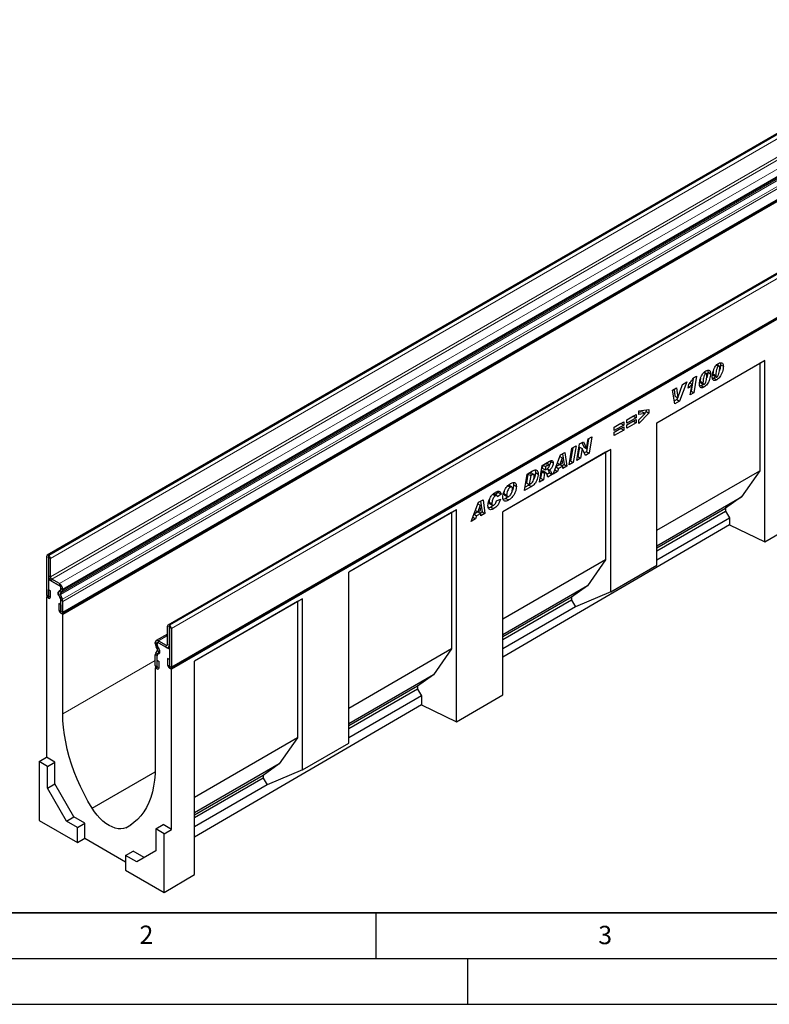
# Model space of a CAD drawing. Units: millimetres. Extents: x 0 to 1506, y 0 to 1228.
# Drawn here: x 76 to 158, y 0 to 107 of the extents above; entities that cross this region are included whole.
import ezdxf

# ---------------------------------------------------------------- set-up
doc = ezdxf.new("R2010")
doc.units = ezdxf.units.MM
doc.layers.add('LINIEN-DICK', color=7, linetype='Continuous', lineweight=35)
for name, color, linetype in [('LINIEN-DÜNN', 7, 'Continuous'), ('SLD-0', 179, 'Continuous'), ('VORLAGE_TEXT', 7, 'Continuous')]:
    doc.layers.add(name, color=color, linetype=linetype)
doc.styles.add('SLDTEXTSTYLE0', font='TXT', dxfattribs={"width": 0.605})
doc.styles.add('SLDTEXTSTYLE2', font='TXT', dxfattribs={"width": 0.75})
doc.dimstyles.new('SLDDIMSTYLE3', dxfattribs={"dimtxt": 3.5, "dimasz": 3.302, "dimexe": 0, "dimexo": 0.0625, "dimgap": 0.875, "dimtad": 1, "dimdec": 0, "dimlfac": 2, "dimrnd": 1e-09, "dimzin": 12, "dimdsep": 46, "dimtxsty": 'SLDTEXTSTYLE2', "dimsah": 1, "dimcen": 0.09, "dimadec": 0, "dimazin": 3, "dimtfac": 1, "dimtdec": 0, "dimtmove": 0, "dimatfit": 0, "dimfxl": 0, "dimfrac": 2, "dimtolj": 1, "dimtzin": 12, "dimarcsym": 0})

# ---------------------------------------------------------------- blocks, each defined once
blk = doc.blocks.new('_D_4')
at = {"layer": 'SLD-0'}
for p, q in [((57.17, 122.11), (57.17, 128.46)), ((111.92, 122.11), (56.17, 122.11)), ((57.17, 122.11), (57.17, 112.13)), ((100.76, 112.13), (56.17, 112.13)), ((57.17, 112.13), (57.17, 105.78))]:
    blk.add_line(p, q, dxfattribs=at)
for points in [[(57.17, 122.11), (57.68, 125.41), (56.66, 125.41)], [(57.17, 112.13), (56.66, 108.83), (57.68, 108.83)]]:
    blk.add_solid(points, dxfattribs=at)
at = {"layer": 'SLD-0', "insert": (52.66, 114.54), "char_height": 3.5, "attachment_point": 1, "rotation": 90, "style": 'SLDTEXTSTYLE2'}
blk.add_mtext('20', dxfattribs=at)

msp = doc.modelspace()

# ---------------------------------------------------------------- linework, layer by layer
at = {"color": 7, "linetype": 'Continuous', "lineweight": 25}
for p, q in [((180.1045, 107.3406), (79.0893, 49.0258)), ((80.735, 42.6757), (181.7503, 100.9906)), ((181.8108, 100.8858), (80.7955, 42.5709)), ((193.3099, 99.7199), (92.2946, 41.405)), ((92.6041, 36.6901), (193.6194, 95.0049)), ((192.6699, 94.3255), (92.6648, 36.5938)), ((145.6968, 63.4886), (157.4823, 70.2922)), ((145.6968, 63.4885), (156.933, 69.975)), ((157.4823, 70.2922), (156.933, 69.975)), ((156.933, 69.975), (156.933, 58.2331)), ((157.4823, 50.4737), (157.4823, 70.2922)), ((150.8171, 68.9766), (151.0264, 68.8558)), ((151.1187, 68.8691), (150.8553, 69.0211)), ((151.2537, 69.0138), (151.5567, 68.8389)), ((151.8267, 68.8356), (151.8267, 68.8286)), ((151.8267, 68.8286), (152.1298, 68.6537)), ((152.2167, 69.7845), (152.4259, 69.6637)), ((152.5182, 69.677), (152.2548, 69.8291)), ((152.6532, 69.8217), (152.9562, 69.6468)), ((148.9597, 67.9385), (148.1654, 65.8468)), ((148.4833, 67.6635), (148.9597, 67.9385)), ((149.3036, 67.8335), (149.5333, 67.7009)), ((149.6659, 68.3326), (149.4243, 66.9235)), ((149.7018, 68.3881), (150.0421, 68.5845)), ((150.0421, 68.5845), (149.7273, 66.7485)), ((150.4272, 68.0277), (150.4272, 68.0207)), ((150.4272, 68.0207), (150.7302, 67.8458)), ((150.4782, 67.848), (150.7812, 67.673)), ((150.7302, 67.8527), (150.7302, 67.8458)), ((151.9283, 68.3478), (151.7864, 68.2887)), ((151.8777, 68.6559), (152.1807, 68.481)), ((151.9283, 68.3478), (152.2313, 68.1728)), ((152.1298, 68.6607), (152.1298, 68.6537)), ((147.4169, 67.0478), (147.8529, 67.2995)), ((147.6655, 65.5582), (147.4169, 67.0478)), ((147.5861, 67.1455), (147.6703, 66.3828)), ((147.8529, 67.2995), (147.9734, 66.2079)), ((147.9771, 66.21), (148.4833, 67.6635)), ((148.4865, 67.6653), (148.4562, 67.5855)), ((149.1103, 67.2619), (149.1815, 67.6847)), ((149.3307, 66.5196), (149.5333, 67.7009)), ((149.7273, 66.7485), (149.3307, 66.5196)), ((149.4243, 66.9235), (149.3973, 66.9079)), ((149.4243, 66.9235), (149.7273, 66.7485)), ((150.5288, 67.5399), (150.3869, 67.4808)), ((150.5288, 67.5399), (150.8318, 67.3649)), ((147.8623, 66.0218), (147.6122, 65.8774)), ((148.1654, 65.8468), (147.6655, 65.5582)), ((147.6703, 66.3828), (147.9734, 66.2079)), ((147.9403, 66.227), (147.8623, 66.0218)), ((147.8623, 66.0218), (148.1654, 65.8468)), ((147.9734, 66.2079), (147.9771, 66.21)), ((143.729, 64.7916), (144.8309, 64.9184)), ((143.729, 64.3982), (143.729, 64.7916)), ((144.096, 64.664), (143.729, 64.6143)), ((144.8309, 64.5482), (143.729, 63.413)), ((144.096, 64.664), (144.399, 64.4891)), ((144.5279, 64.7232), (144.336, 64.5255)), ((144.5279, 64.8835), (144.5279, 64.7232)), ((144.5279, 64.7232), (144.8309, 64.5482)), ((144.8309, 64.9184), (144.8309, 64.5482)), ((141.0218, 62.9954), (142.0686, 63.5998)), ((141.7656, 63.4248), (141.7656, 63.4142)), ((142.0686, 63.5998), (142.0686, 63.2392)), ((142.4029, 63.7927), (143.4498, 64.3971)), ((143.1467, 64.2115), (142.4029, 63.7821)), ((143.4498, 64.0366), (142.4029, 63.4322)), ((142.4029, 63.2413), (143.4498, 63.8457)), ((142.4029, 63.4322), (142.4029, 63.7927)), ((143.1467, 63.6601), (142.4029, 63.2307)), ((143.4498, 63.4851), (142.4029, 62.8808)), ((143.1467, 64.2222), (143.1467, 64.2115)), ((143.1467, 64.2115), (143.4498, 64.0366)), ((143.1467, 63.6707), (143.1467, 63.6601)), ((143.1467, 63.6601), (143.4498, 63.4851)), ((143.4498, 64.3971), (143.4498, 64.0366)), ((143.4498, 63.8457), (143.4498, 63.4851)), ((144.399, 64.4891), (143.729, 64.3982)), ((143.729, 63.8123), (144.399, 64.4891)), ((143.729, 63.413), (143.729, 63.8123)), ((145.6968, 47.9556), (145.6968, 63.4886)), ((141.7656, 63.4142), (141.0218, 62.9848)), ((142.0686, 63.2392), (141.0218, 62.6349)), ((141.0218, 62.444), (142.0686, 63.0483)), ((141.0218, 62.6349), (141.0218, 62.9954)), ((141.7656, 62.8627), (141.0218, 62.4333)), ((142.0686, 62.6878), (141.0218, 62.0834)), ((141.0218, 62.0834), (141.0218, 62.444)), ((141.7656, 63.4142), (142.0686, 63.2392)), ((141.7656, 62.8734), (141.7656, 62.8627)), ((141.7656, 62.8627), (142.0686, 62.6878)), ((142.0686, 63.0483), (142.0686, 62.6878)), ((142.4029, 62.8808), (142.4029, 63.2413)), ((137.2531, 61.1804), (137.6658, 61.4186)), ((137.4892, 61.3167), (137.7066, 60.8406)), ((137.6658, 61.4186), (138.0096, 60.6657)), ((138.2359, 61.7477), (137.9955, 60.3258)), ((138.0133, 60.6678), (138.1915, 61.7221)), ((138.1915, 61.7221), (138.6045, 61.9605)), ((138.6045, 61.9605), (138.2986, 60.1508)), ((140.6481, 60.574), (128.8626, 53.7704)), ((140.0988, 60.2568), (128.8626, 53.7703)), ((135.1675, 59.9764), (135.6499, 60.2549)), ((135.6499, 60.2549), (135.8571, 58.7414)), ((136.1179, 58.892), (136.4221, 60.7007)), ((136.4987, 60.7449), (136.2597, 59.3237)), ((136.4221, 60.7007), (136.8669, 60.9574)), ((136.8669, 60.9574), (136.5627, 59.1488)), ((136.9481, 59.3712), (137.2531, 61.1804)), ((137.2348, 60.833), (137.058, 59.7846)), ((137.2385, 60.8352), (137.2348, 60.833)), ((137.2348, 60.833), (137.5378, 60.6581)), ((137.2385, 60.8352), (137.5415, 60.6603)), ((137.5378, 60.6581), (137.361, 59.6096)), ((137.5415, 60.6603), (137.5378, 60.6581)), ((137.8836, 59.9113), (137.5415, 60.6603)), ((137.7066, 60.8406), (138.0096, 60.6657)), ((137.9955, 60.3258), (137.7572, 60.1882)), ((137.9955, 60.3258), (138.2986, 60.1508)), ((138.0096, 60.6657), (138.0133, 60.6678)), ((140.6481, 60.574), (140.0988, 60.2568)), ((140.0988, 60.2568), (140.0988, 48.515)), ((140.6481, 45.0411), (140.6481, 60.574)), ((133.1608, 58.8179), (133.9769, 59.2891)), ((134.0719, 59.3287), (134.0811, 59.2676)), ((134.0811, 59.2676), (134.3841, 59.0927)), ((134.3694, 57.8826), (135.1675, 59.9764)), ((135.3391, 59.6516), (135.0969, 58.9176)), ((135.097, 59.7914), (135.3391, 59.6516)), ((135.0983, 59.7949), (135.3429, 59.6538)), ((135.3429, 59.6538), (135.3391, 59.6516)), ((135.3848, 59.0838), (135.3429, 59.6538)), ((135.3913, 60.1056), (135.5541, 58.9164)), ((136.5627, 59.1488), (136.1179, 58.892)), ((136.2597, 59.3237), (136.1831, 59.2795)), ((136.2597, 59.3237), (136.5627, 59.1488)), ((137.361, 59.6096), (136.9481, 59.3712)), ((137.058, 59.7846), (137.0134, 59.7588)), ((137.058, 59.7846), (137.361, 59.6096)), ((138.2986, 60.1508), (137.8836, 59.9113)), ((131.5371, 57.8806), (132.126, 58.2206)), ((132.4244, 58.0588), (132.7275, 57.8838)), ((132.8597, 57.0111), (133.1608, 58.8179)), ((133.1186, 58.1678), (132.9975, 57.4405)), ((133.145, 58.1831), (133.1186, 58.1678)), ((133.1186, 58.1678), (133.4216, 57.9929)), ((133.145, 58.1831), (133.448, 58.0081)), ((133.234, 58.8602), (133.1774, 58.5199)), ((133.1774, 58.5199), (133.4804, 58.345)), ((133.2451, 58.8666), (133.539, 58.6969)), ((133.5693, 58.0329), (133.2662, 58.2079)), ((133.539, 58.6969), (133.4804, 58.345)), ((133.4804, 58.345), (133.5648, 58.3937)), ((133.7663, 58.8281), (133.539, 58.6969)), ((133.9334, 58.8819), (133.6304, 59.0568)), ((133.6999, 58.479), (133.9617, 58.3279)), ((134.8424, 58.1556), (134.3694, 57.8826)), ((134.54, 58.3302), (134.8424, 58.1556)), ((134.6674, 58.6642), (134.9566, 58.4973)), ((135.0878, 58.9229), (134.6752, 58.6847)), ((134.824, 59.0752), (135.0969, 58.9176)), ((134.9566, 58.4973), (134.8424, 58.1556)), ((135.4086, 58.7582), (134.9566, 58.4973)), ((135.0969, 58.9176), (135.3848, 59.0838)), ((135.1147, 58.9279), (135.4086, 58.7582)), ((135.5541, 58.9164), (135.3443, 58.7953)), ((135.4278, 58.4936), (135.4086, 58.7582)), ((135.8571, 58.7414), (135.4278, 58.4936)), ((135.5541, 58.9164), (135.8571, 58.7414)), ((145.6968, 51.7466), (156.933, 58.2331)), ((156.933, 58.2331), (154.9557, 55.3999)), ((131.2398, 56.0759), (131.5371, 57.8806)), ((131.6071, 57.8892), (131.4487, 56.9281)), ((131.7549, 57.9745), (131.6071, 57.8892)), ((131.6071, 57.8892), (131.9102, 57.7142)), ((131.9102, 57.7142), (131.7518, 56.7532)), ((132.058, 57.7995), (131.9102, 57.7142)), ((132.246, 57.8447), (131.9429, 58.0196)), ((133.3005, 57.2655), (132.8597, 57.0111)), ((132.9975, 57.4405), (132.9242, 57.3982)), ((132.9975, 57.4405), (133.3005, 57.2655)), ((133.4216, 57.9929), (133.3005, 57.2655)), ((133.448, 58.0081), (133.4216, 57.9929)), ((133.9709, 58.0024), (133.6821, 57.8357)), ((134.2739, 57.8275), (133.793, 57.5498)), ((133.9709, 58.0024), (134.2739, 57.8275)), ((128.336, 55.9973), (128.3728, 55.8623)), ((129.4007, 56.6048), (129.6762, 56.4458)), ((129.8607, 56.4709), (129.5576, 56.6458)), ((130.0478, 56.7057), (130.3509, 56.5307)), ((131.9934, 56.5109), (131.2398, 56.0759)), ((131.6904, 56.6859), (131.3035, 56.4626)), ((131.4487, 56.9281), (131.7518, 56.7532)), ((131.6904, 56.6859), (131.9934, 56.5109)), ((131.7518, 56.7532), (131.9383, 56.8609)), ((126.2194, 54.8108), (126.7018, 55.0892)), ((126.4432, 54.9399), (126.606, 53.7507)), ((126.7018, 55.0892), (126.909, 53.5758)), ((127.3627, 54.8235), (127.6657, 54.6485)), ((127.765, 55.6923), (128.068, 55.5174)), ((128.2243, 55.5359), (127.9213, 55.7108)), ((128.3728, 55.8623), (128.0519, 55.6354)), ((128.18, 54.967), (128.6024, 55.1366)), ((128.6759, 55.6873), (128.2718, 55.4017)), ((128.2718, 55.4017), (128.2718, 55.4103)), ((128.3728, 55.8623), (128.6759, 55.6873)), ((128.9826, 55.763), (129.2856, 55.588)), ((129.0513, 55.5985), (129.3544, 55.4236)), ((129.457, 55.4187), (129.2053, 55.2301)), ((129.2053, 55.2301), (129.5083, 55.0551)), ((145.6968, 50.0549), (154.9557, 55.3999)), ((154.9557, 55.3999), (153.198, 54.1516)), ((123.8119, 53.9913), (112.0264, 47.1877)), ((123.8119, 53.9913), (123.2626, 53.6742)), ((123.8119, 30.8421), (123.8119, 53.9913)), ((125.4213, 52.717), (126.2194, 54.8108)), ((126.1397, 53.7573), (125.7271, 53.5191)), ((125.8759, 53.9095), (126.1488, 53.752)), ((126.391, 54.486), (126.1488, 53.752)), ((126.1488, 53.752), (126.4366, 53.9181)), ((126.1489, 54.6258), (126.391, 54.486)), ((126.1502, 54.6293), (126.3947, 54.4881)), ((126.1666, 53.7622), (126.4605, 53.5926)), ((126.3947, 54.4881), (126.391, 54.486)), ((126.4366, 53.9181), (126.3947, 54.4881)), ((126.606, 53.7507), (126.3962, 53.6296)), ((126.606, 53.7507), (126.909, 53.5758)), ((127.4306, 54.6522), (127.7336, 54.4773)), ((127.5727, 54.2876), (127.8758, 54.1127)), ((128.8626, 33.787), (128.8626, 53.7704)), ((145.6968, 49.8213), (153.198, 54.1516)), ((145.6968, 49.5098), (153.198, 53.8402)), ((153.198, 54.1516), (153.198, 53.8402)), ((153.198, 53.8402), (153.6374, 53.1222)), ((123.2626, 53.6742), (112.0264, 47.1876)), ((123.2626, 53.6742), (123.2626, 38.7956)), ((125.8943, 52.99), (125.4213, 52.717)), ((125.5919, 53.1645), (125.8943, 52.99)), ((125.7193, 53.4986), (126.0085, 53.3316)), ((126.0085, 53.3316), (125.8943, 52.99)), ((126.4605, 53.5926), (126.0085, 53.3316)), ((126.4797, 53.3279), (126.4605, 53.5926)), ((126.909, 53.5758), (126.4797, 53.3279)), ((145.6968, 48.5382), (153.6374, 53.1222)), ((153.6374, 53.1222), (153.6374, 52.3344)), ((157.4823, 50.4737), (162.533, 53.4185)), ((153.6374, 52.3344), (128.8626, 37.8894)), ((153.6374, 52.3344), (157.4823, 50.4737)), ((79.0279, 48.8901), (79.0279, 44.6965)), ((79.2298, 48.7735), (79.2298, 44.5799)), ((79.2552, 49.0008), (79.2374, 49.0111)), ((79.2552, 48.7677), (79.2374, 48.7779)), ((79.2553, 46.7845), (79.2553, 48.7675)), ((79.4572, 46.6679), (79.4572, 48.6509)), ((140.0988, 48.515), (128.8626, 42.0284)), ((140.0988, 48.515), (138.1215, 45.6817)), ((140.6481, 45.0411), (145.6968, 47.9556)), ((79.3464, 46.4583), (79.2298, 46.391)), ((79.2298, 46.391), (79.2298, 44.3497)), ((80.5935, 45.6038), (79.2298, 46.391)), ((80.4421, 45.9243), (79.6087, 46.4054)), ((112.0264, 28.5181), (112.0264, 47.1877)), ((79.2399, 45.2682), (79.4418, 45.1517)), ((79.2399, 44.5741), (79.2399, 45.2682)), ((79.4418, 44.4575), (79.4418, 45.1517)), ((80.4421, 45.6912), (79.6087, 46.1723)), ((80.432, 45.1689), (80.5493, 45.2367)), ((80.5935, 45.1807), (80.5935, 45.6038)), ((80.5937, 45.3348), (80.5937, 45.4285)), ((80.7956, 45.2183), (80.7956, 45.312)), ((138.1215, 45.6817), (128.8626, 40.3367)), ((138.1215, 45.6817), (136.3638, 44.4334)), ((79.0847, 44.4991), (79.0278, 44.4663)), ((79.0278, 44.4663), (79.0278, 26.9631)), ((79.2298, 44.3497), (79.0278, 44.4663)), ((80.5734, 44.1995), (80.3759, 44.7087)), ((80.7483, 44.2152), (80.5507, 44.7243)), ((80.5748, 44.9216), (80.6921, 44.9893)), ((80.5935, 42.6875), (80.5935, 44.2771)), ((80.5937, 42.9263), (80.5937, 44.1002)), ((106.9757, 44.272), (95.1902, 37.4684)), ((106.9757, 44.272), (106.4264, 43.9548)), ((106.9757, 25.6024), (106.9757, 44.272)), ((136.3638, 44.4334), (128.8626, 40.1031)), ((136.3638, 44.122), (128.8626, 39.7916)), ((136.3638, 44.4334), (136.3638, 44.122)), ((136.3638, 44.122), (136.8032, 43.404)), ((140.6481, 45.0411), (136.8032, 43.404)), ((80.3817, 43.7429), (80.3817, 43.0487)), ((80.5836, 43.6263), (80.3817, 43.7429)), ((80.5836, 43.6263), (80.5836, 42.9321)), ((80.7956, 42.8097), (80.7956, 43.9837)), ((106.4264, 43.9548), (95.1902, 37.4683)), ((106.4264, 43.9548), (106.4264, 29.0763)), ((136.8032, 43.404), (128.8626, 38.82)), ((80.7955, 42.5709), (80.5935, 42.6875)), ((80.7955, 31.7167), (80.7955, 42.5709)), ((92.2354, 39.2912), (92.2354, 41.2742)), ((92.4373, 39.1746), (92.4373, 41.1576)), ((92.4374, 41.3909), (92.4552, 41.3806)), ((92.4374, 41.1577), (92.4552, 41.1474)), ((92.4628, 41.1343), (92.4628, 36.9406)), ((92.6647, 41.0177), (92.6647, 36.8241)), ((92.2354, 40.4224), (91.0005, 39.7095)), ((90.897, 39.3869), (90.897, 39.4806)), ((91.1178, 38.8353), (91.0005, 39.0384)), ((91.0989, 39.2703), (91.0989, 39.364)), ((91.0991, 39.1159), (91.0991, 39.539)), ((92.4628, 38.7518), (91.0991, 39.539)), ((91.2606, 38.9177), (91.1433, 39.1209)), ((91.2505, 39.6848), (92.0839, 39.2037)), ((91.2505, 39.4516), (92.0839, 38.9705)), ((92.3338, 38.9457), (92.4628, 39.0202)), ((92.4628, 38.7518), (92.4628, 36.7104)), ((123.2626, 38.7956), (112.0264, 32.3091)), ((123.2626, 38.7956), (121.2853, 35.9624)), ((90.897, 36.9784), (90.897, 38.1523)), ((90.9443, 38.3291), (91.1419, 38.6102)), ((91.0989, 36.8618), (91.0989, 38.0357)), ((91.0991, 36.6228), (91.0991, 38.2124)), ((91.1192, 38.1116), (91.3168, 38.3926)), ((92.4527, 37.6407), (92.2508, 37.7572)), ((92.2508, 37.7572), (92.2508, 37.0631)), ((92.4527, 37.6407), (92.4527, 36.9465)), ((90.9576, 36.7744), (90.8971, 36.7394)), ((90.8971, 36.7394), (90.8971, 25.8853)), ((90.8971, 36.7394), (91.0991, 36.6228)), ((91.109, 37.5501), (91.3109, 37.4336)), ((91.109, 36.856), (91.109, 37.5501)), ((91.3109, 36.7394), (91.3109, 37.4336)), ((92.4628, 36.7104), (92.6648, 36.5938)), ((92.6648, 19.0906), (92.6648, 36.5938)), ((95.1902, 14.1542), (95.1902, 37.4684)), ((121.2853, 35.9624), (112.0264, 30.6174)), ((121.2853, 35.9624), (119.5276, 34.7141)), ((119.5276, 34.7141), (112.0264, 30.3838)), ((119.5276, 34.4026), (112.0264, 30.0723)), ((119.5276, 34.7141), (119.5276, 34.4026)), ((119.5276, 34.4026), (119.967, 33.6847)), ((119.967, 33.6847), (112.0264, 29.1007)), ((119.967, 33.6847), (119.967, 32.7028)), ((123.8119, 30.8421), (128.8626, 33.787)), ((119.967, 32.7028), (95.1902, 18.2566)), ((119.967, 32.7028), (123.8119, 30.8421)), ((106.4264, 29.0763), (95.1902, 22.5898)), ((106.4264, 29.0763), (104.449, 26.243)), ((106.9757, 25.6024), (112.0264, 28.5181)), ((78.2197, 26.4966), (79.0278, 26.9631)), ((79.9369, 26.4383), (79.0278, 26.9631)), ((79.1288, 25.9718), (78.2197, 26.4966)), ((78.2197, 26.4966), (78.2197, 20.0831)), ((79.1288, 25.9718), (79.9369, 26.4383)), ((79.1288, 23.5905), (79.1288, 25.9718)), ((79.9369, 24.057), (79.9369, 26.4383)), ((104.449, 26.243), (95.1902, 20.898)), ((104.449, 26.243), (102.6914, 24.9948)), ((83.9947, 21.4129), (90.8877, 25.3922)), ((102.6914, 24.9948), (95.1902, 20.6644)), ((102.6914, 24.9948), (102.6914, 24.6833)), ((106.9757, 25.6024), (103.1308, 23.9654)), ((79.1288, 23.5905), (79.9369, 24.057)), ((82.0164, 20.4553), (79.9369, 24.057)), ((102.6914, 24.6833), (95.1902, 20.353)), ((103.1308, 23.9654), (95.1902, 19.3814)), ((102.6914, 24.6833), (103.1308, 23.9654)), ((81.2083, 19.9887), (79.1288, 23.5905)), ((81.2083, 19.9887), (82.0164, 20.4553)), ((83.2199, 19.7605), (82.0164, 20.4553)), ((78.2197, 20.0831), (82.4118, 17.663)), ((82.4118, 19.294), (81.2083, 19.9887)), ((82.4118, 19.294), (83.2199, 19.7605)), ((83.2199, 18.1342), (83.2199, 19.7605)), ((87.6979, 19.275), (88.2372, 19.5864)), ((90.9476, 19.149), (91.7557, 19.6155)), ((92.6648, 19.0906), (91.7557, 19.6155)), ((82.4118, 17.663), (82.4118, 19.294)), ((90.9476, 19.149), (90.9476, 16.7677)), ((91.8567, 18.6241), (90.9476, 19.149)), ((91.8567, 18.6241), (92.6648, 19.0906)), ((91.8567, 12.2106), (91.8567, 18.6241)), ((82.4118, 17.663), (83.2199, 18.1342)), ((83.2199, 18.1342), (87.6646, 15.5683)), ((87.6646, 16.2616), (88.4727, 16.7281)), ((87.6646, 16.2616), (87.6646, 14.6306)), ((88.8681, 15.5668), (87.6646, 16.2616)), ((89.6761, 16.0334), (88.4727, 16.7281)), ((90.9476, 16.7677), (88.8681, 15.5668)), ((87.6646, 14.6306), (91.8567, 12.2106)), ((91.8567, 12.2106), (95.1902, 14.1542))]:
    msp.add_line(p, q, dxfattribs=at)
at = {"color": 8, "linetype": 'Continuous', "lineweight": 18}
for p, q in [((79.2374, 49.0111), (180.2527, 107.326)), ((79.2552, 49.0008), (180.2704, 107.3157)), ((79.4572, 48.6509), (180.4724, 106.9658)), ((79.4572, 46.6679), (180.4724, 104.9828)), ((79.6087, 46.4054), (180.624, 104.7203)), ((80.4421, 45.9243), (181.4573, 104.2392)), ((80.5748, 44.9216), (181.5901, 103.2365)), ((80.6921, 44.9893), (181.7073, 103.3042)), ((80.7956, 45.312), (181.8109, 103.6268)), ((80.7956, 45.2183), (181.8109, 103.5331)), ((80.5507, 44.7243), (181.566, 103.0392)), ((80.7483, 44.2152), (181.7635, 102.53)), ((80.7956, 43.9837), (181.8109, 102.2985)), ((80.7956, 42.8097), (181.8109, 101.1246)), ((193.4527, 99.7057), (92.4374, 41.3909)), ((193.4705, 99.6955), (92.4552, 41.3806)), ((193.68, 99.3326), (92.6647, 41.0177)), ((92.6647, 36.8241), (193.68, 95.1389)), ((151.8267, 68.8356), (152.1298, 68.6607)), ((150.4272, 68.0277), (150.7302, 67.8527)), ((133.4724, 58.9978), (133.7663, 58.8281)), ((131.7549, 57.9745), (132.058, 57.7995)), ((79.2298, 48.7735), (79.0279, 48.8901)), ((79.2298, 48.7735), (79.2374, 48.7779)), ((79.2374, 49.0111), (79.2374, 48.7779)), ((79.2552, 48.7677), (79.2552, 49.0008)), ((79.4572, 48.6509), (79.2553, 48.7675)), ((79.2553, 46.7845), (79.4572, 46.6679)), ((79.6087, 46.4054), (79.6087, 46.1723)), ((80.432, 45.1689), (80.5748, 44.9216)), ((80.4421, 45.6912), (80.4421, 45.9243)), ((80.6921, 44.9893), (80.5493, 45.2367)), ((80.7956, 45.312), (80.5937, 45.4285)), ((80.5937, 45.3348), (80.7956, 45.2183)), ((79.2298, 44.5799), (79.0279, 44.6965)), ((79.2399, 44.5741), (79.4418, 44.4575)), ((80.5507, 44.7243), (80.3759, 44.7087)), ((80.5734, 44.1995), (80.7483, 44.2152)), ((80.7956, 43.9837), (80.5937, 44.1002)), ((80.5836, 42.9321), (80.3817, 43.0487)), ((80.5937, 42.9263), (80.7956, 42.8097)), ((92.4373, 41.1576), (92.2354, 41.2742)), ((92.4374, 41.1577), (92.4373, 41.1576)), ((92.4374, 41.3909), (92.4374, 41.1577)), ((92.4552, 41.1474), (92.4552, 41.3806)), ((92.6647, 41.0177), (92.4628, 41.1343)), ((92.2354, 40.2533), (91.2505, 39.6848)), ((91.0989, 39.364), (90.897, 39.4806)), ((90.897, 39.3869), (91.0989, 39.2703)), ((91.1433, 39.1209), (91.0005, 39.0384)), ((91.0991, 39.3641), (91.0989, 39.364)), ((91.0991, 39.2704), (91.0989, 39.2703)), ((91.1178, 38.8353), (91.2606, 38.9177)), ((91.2505, 39.6848), (91.2505, 39.4516)), ((92.2354, 39.2911), (92.0839, 39.2037)), ((92.0839, 38.9705), (92.0839, 39.2037)), ((92.2354, 39.2912), (92.4373, 39.1746)), ((92.4628, 39.1893), (92.4373, 39.1746)), ((91.0989, 38.0357), (90.897, 38.1523)), ((90.9443, 38.3291), (91.1192, 38.1116)), ((91.0991, 38.0358), (91.0989, 38.0357)), ((91.3168, 38.3926), (91.1419, 38.6102)), ((91.3989, 38.44), (91.3168, 38.3926)), ((80.7955, 31.7167), (90.897, 37.5482)), ((91.0989, 36.8618), (90.897, 36.9784)), ((91.0991, 36.8619), (91.0989, 36.8618)), ((91.109, 36.856), (91.3109, 36.7394)), ((92.4527, 36.9465), (92.2508, 37.0631)), ((92.4628, 36.9406), (92.6647, 36.8241))]:
    msp.add_line(p, q, dxfattribs=at)
at = {"color": 7, "linetype": 'Continuous', "lineweight": 25, "flags": 128}
for points in [[(80.5177, 45.1115), (80.5334, 45.1087), (80.548, 45.1095), (80.5611, 45.1138), (80.5724, 45.1214), (80.5814, 45.1323), (80.5881, 45.1461), (80.5921, 45.1623), (80.5935, 45.1807)], [(79.0279, 44.6965), (79.0436, 44.5959), (79.0885, 44.4925), (79.1556, 44.4019), (79.2349, 44.338), (79.3141, 44.3104), (79.3812, 44.3235), (79.4261, 44.3751), (79.4418, 44.4575)], [(79.2298, 44.5799), (79.2302, 44.5774), (79.2313, 44.5749), (79.2329, 44.5727), (79.2349, 44.5711), (79.2368, 44.5705), (79.2384, 44.5708), (79.2395, 44.5721), (79.2399, 44.5741)], [(80.5177, 44.4338), (80.4269, 44.5328), (80.3539, 44.6529), (80.3068, 44.7812), (80.2905, 44.9038), (80.3068, 45.0077), (80.3539, 45.0815), (80.4269, 45.1174), (80.5177, 45.1115)], [(80.3817, 43.0487), (80.3974, 42.9482), (80.4423, 42.8447), (80.5095, 42.7541), (80.5887, 42.6902), (80.6679, 42.6627), (80.735, 42.6757), (80.7799, 42.7274), (80.7956, 42.8097)], [(80.5836, 42.9321), (80.584, 42.9297), (80.5851, 42.9272), (80.5867, 42.925), (80.5887, 42.9234), (80.5906, 42.9227), (80.5922, 42.923), (80.5933, 42.9243), (80.5937, 42.9263)], [(91.1749, 38.2816), (91.2657, 38.2757), (91.3387, 38.3115), (91.3858, 38.3854), (91.4021, 38.4892), (91.3858, 38.6119), (91.3387, 38.7401), (91.2657, 38.8602), (91.1749, 38.9592)], [(91.1749, 38.2816), (91.1592, 38.2843), (91.1446, 38.2835), (91.1315, 38.2793), (91.1203, 38.2716), (91.1112, 38.2607), (91.1045, 38.247), (91.1005, 38.2307), (91.0991, 38.2124)], [(90.897, 36.9784), (90.9127, 36.8778), (90.9576, 36.7744), (91.0247, 36.6838), (91.1039, 36.6199), (91.1832, 36.5923), (91.2503, 36.6054), (91.2952, 36.657), (91.3109, 36.7394)], [(91.0989, 36.8618), (91.0993, 36.8593), (91.1004, 36.8568), (91.102, 36.8546), (91.1039, 36.8531), (91.1059, 36.8524), (91.1075, 36.8527), (91.1086, 36.854), (91.109, 36.856)], [(92.2508, 37.0631), (92.2665, 36.9625), (92.3114, 36.859), (92.3785, 36.7685), (92.4578, 36.7046), (92.537, 36.677), (92.6041, 36.6901), (92.649, 36.7417), (92.6647, 36.8241)], [(92.4527, 36.9465), (92.4531, 36.944), (92.4542, 36.9415), (92.4558, 36.9393), (92.4578, 36.9377), (92.4597, 36.9371), (92.4613, 36.9374), (92.4624, 36.9386), (92.4628, 36.9406)], [(83.9947, 21.4129), (83.5446, 22.1857), (83.1235, 22.9736), (82.7331, 23.7735), (82.3751, 24.5821), (82.0507, 25.3962), (81.7614, 26.2126), (81.5082, 27.0279), (81.2923, 27.8389), (81.1144, 28.6423), (80.9753, 29.435), (80.8756, 30.2137), (80.8156, 30.9753), (80.7955, 31.7167)], [(90.8971, 25.8853), (90.877, 25.1669), (90.817, 24.4746), (90.7173, 23.8111), (90.5782, 23.179), (90.4003, 22.581), (90.1844, 22.0193), (89.9312, 21.4962), (89.6419, 21.0139), (89.3176, 20.5743), (88.9595, 20.1791), (88.5691, 19.8299), (88.148, 19.5281), (87.6979, 19.275)], [(87.6979, 19.275), (87.4331, 19.1862), (87.1448, 19.1498), (86.8373, 19.1664), (86.5152, 19.2357), (86.1833, 19.3566), (85.8463, 19.5274), (85.5093, 19.7456), (85.1774, 20.008), (84.8553, 20.3106), (84.5478, 20.6491), (84.2595, 21.0183), (83.9947, 21.4129)]]:
    msp.add_lwpolyline(points, dxfattribs=at)
at = {"color": 7, "linetype": 'Continuous', "lineweight": 25}
for centre, radius, start, end in [((79.1556, 48.9108), 0.1294, 50.796715, 189.214037), ((79.2344, 48.7743), 0.00469, 50.796715, 189.214037), ((79.0186, 48.631), 0.4391, 2.605478, 57.394522), ((79.255, 48.7675), 0.00022, 2.605478, 57.394522), ((80.0226, 46.8194), 0.7682, 182.605478, 237.394522), ((79.7862, 46.6829), 0.3293, 182.605478, 237.394522), ((80.6958, 44.9032), 0.3744, 134.785194, 211.298823), ((80.028, 45.277), 0.7684, 2.605479, 57.394522), ((80.2645, 45.4136), 0.3295, 2.605479, 57.394522), ((80.4864, 45.3243), 0.1079, 305.698039, 5.620382), ((80.5453, 45.1936), 0.2515, 305.698039, 5.62038), ((80.3699, 44.2656), 0.2239, 2.935161, 48.676105), ((80.6879, 44.8077), 0.1605, 134.785194, 211.298823), ((80.3146, 44.0948), 0.2792, 1.108153, 22.021162), ((80.1448, 43.9711), 0.6509, 1.108153, 22.021162), ((92.3586, 41.2942), 0.1248, 50.796715, 189.214037), ((92.4374, 41.1576), 0.0000624, 50.796715, 189.214037), ((92.2098, 40.997), 0.4554, 2.605478, 57.394522), ((92.4463, 41.1335), 0.0165, 2.605478, 57.394522), ((91.1125, 39.5156), 0.2184, 50.796715, 189.214035), ((91.6179, 39.4115), 0.7214, 181.956498, 211.143728), ((91.1913, 39.379), 0.0936, 50.796715, 189.214035), ((91.4081, 39.2809), 0.3094, 181.956497, 211.143728), ((91.3227, 39.1274), 0.2239, 182.935161, 228.676105), ((90.9338, 38.7018), 0.2273, 336.243129, 35.968075), ((90.8314, 38.6063), 0.5303, 336.243129, 35.968075), ((92.143, 39.2762), 0.0936, 230.796715, 9.214037), ((92.2219, 39.1397), 0.2183, 230.796715, 9.214037), ((91.2036, 38.1649), 0.3069, 147.650796, 182.351476), ((91.2304, 38.0411), 0.1316, 147.650796, 182.351476)]:
    msp.add_arc(centre, radius, start, end, dxfattribs=at)
for points, knots in [([(151.7441, 68.5546), (151.75, 68.6468), (151.7619, 68.8311), (151.8398, 69.1289), (151.9483, 69.4071), (152.0915, 69.6492), (152.2546, 69.8447), (152.3757, 69.926), (152.4362, 69.9666)], [0, 0, 0, 0, 0.18675785, 0.37368819, 0.56033682, 0.70704382, 0.85350852, 1, 1, 1, 1]), ([(152.4362, 69.9666), (152.5147, 70.0012), (152.6715, 70.0705), (152.8535, 70.0151), (152.9458, 69.855), (152.9528, 69.7163), (152.9562, 69.6468)], [0, 0, 0, 0, 0.2796648, 0.55922116, 0.77921382, 1, 1, 1, 1]), ([(152.6246, 70.0297), (152.6266, 70.0265), (152.6567, 69.9763), (152.6549, 69.8965), (152.6532, 69.8217)], [0, 0, 0, 0, 0.064085579, 1, 1, 1, 1]), ([(150.3445, 67.7467), (150.3505, 67.8388), (150.3624, 68.0232), (150.4403, 68.3209), (150.5487, 68.5992), (150.692, 68.8413), (150.8551, 69.0367), (150.9762, 69.118), (151.0367, 69.1587)], [0, 0, 0, 0, 0.18675785, 0.37368819, 0.56033682, 0.70704382, 0.85350852, 1, 1, 1, 1]), ([(151.0264, 68.8558), (150.9925, 68.8259), (150.924, 68.7657), (150.8447, 68.5801), (150.7854, 68.3604), (150.7454, 68.1005), (150.7353, 67.9353), (150.7302, 67.8527)], [0, 0, 0, 0, 0.12292322, 0.24785892, 0.49823356, 0.74916887, 1, 1, 1, 1]), ([(151.5567, 68.8389), (151.5514, 68.7426), (151.5406, 68.5501), (151.4618, 68.2382), (151.3479, 67.9459), (151.1953, 67.6931), (151.0225, 67.491), (150.8954, 67.407), (150.8318, 67.3649)], [0, 0, 0, 0, 0.1868117, 0.37369564, 0.56030476, 0.70695264, 0.85342558, 1, 1, 1, 1]), ([(151.171, 68.7146), (151.1697, 68.7434), (151.1672, 68.8009), (151.1391, 68.8621), (151.0874, 68.8851), (151.0468, 68.8656), (151.0264, 68.8558)], [0, 0, 0, 0, 0.280855367, 0.560694099, 0.77994427, 1, 1, 1, 1]), ([(151.0367, 69.1587), (151.1152, 69.1933), (151.272, 69.2625), (151.454, 69.2071), (151.5463, 69.047), (151.5532, 68.9083), (151.5567, 68.8389)], [0, 0, 0, 0, 0.2796648, 0.55922116, 0.77921382, 1, 1, 1, 1]), ([(151.2537, 69.0138), (151.2473, 68.9177), (151.2345, 68.7254), (151.1905, 68.5074), (151.1444, 68.3952), (151.1409, 68.3865)], [0, 0, 0, 0, 0.47984499, 0.95987553, 1, 1, 1, 1]), ([(151.2251, 69.2218), (151.227, 69.2186), (151.2572, 69.1684), (151.2554, 69.0885), (151.2537, 69.0138)], [0, 0, 0, 0, 0.06408558, 1, 1, 1, 1]), ([(151.8573, 69.1564), (151.8533, 69.1326), (151.8348, 69.0223), (151.8303, 68.9177), (151.8267, 68.8356)], [0, 0, 0, 0, 0.21542827, 1, 1, 1, 1]), ([(151.8267, 68.8286), (151.8298, 68.7744), (151.8337, 68.7064), (151.8657, 68.6606), (151.8768, 68.6573), (151.8782, 68.6568)], [0, 0, 0, 0, 0.7761188, 0.97184854, 1, 1, 1, 1]), ([(152.4259, 69.6637), (152.392, 69.6339), (152.3235, 69.5736), (152.2442, 69.388), (152.1849, 69.1683), (152.1449, 68.9084), (152.1348, 68.7432), (152.1298, 68.6607)], [0, 0, 0, 0, 0.12292322, 0.24785892, 0.49823356, 0.74916887, 1, 1, 1, 1]), ([(152.9562, 69.6468), (152.9509, 69.5506), (152.9402, 69.3581), (152.8613, 69.0461), (152.7474, 68.7539), (152.5948, 68.501), (152.422, 68.299), (152.2949, 68.2149), (152.2313, 68.1728)], [0, 0, 0, 0, 0.1868117, 0.37369564, 0.56030476, 0.70695264, 0.85342558, 1, 1, 1, 1]), ([(152.2755, 68.4953), (152.2933, 68.508), (152.3288, 68.5336), (152.3879, 68.6166), (152.4581, 68.7769), (152.5154, 69.005), (152.5562, 69.2694), (152.5658, 69.4382), (152.5706, 69.5226)], [0, 0, 0, 0, 0.06223243, 0.12463657, 0.2493869, 0.49928245, 0.74969685, 1, 1, 1, 1]), ([(152.5706, 69.5226), (152.5693, 69.5513), (152.5667, 69.6088), (152.5386, 69.67), (152.4869, 69.693), (152.4463, 69.6735), (152.4259, 69.6637)], [0, 0, 0, 0, 0.28085537, 0.5606941, 0.77994427, 1, 1, 1, 1]), ([(152.6532, 69.8217), (152.6468, 69.7256), (152.634, 69.5334), (152.59, 69.3154), (152.544, 69.2031), (152.5404, 69.1944)], [0, 0, 0, 0, 0.47984499, 0.95987553, 1, 1, 1, 1]), ([(149.1815, 67.6847), (149.2877, 67.806), (149.4774, 68.0225), (149.6332, 68.2763), (149.7018, 68.3881)], [0, 0, 0, 0, 0.560004323, 1, 1, 1, 1]), ([(150.8318, 67.3649), (150.7786, 67.3384), (150.6722, 67.2855), (150.5278, 67.2902), (150.4144, 67.3728), (150.3526, 67.5348), (150.3472, 67.676), (150.3445, 67.7467)], [0, 0, 0, 0, 0.18677148, 0.37317807, 0.5596186, 0.77949917, 1, 1, 1, 1]), ([(150.4577, 68.3484), (150.4538, 68.3247), (150.4353, 68.2144), (150.4308, 68.1098), (150.4272, 68.0277)], [0, 0, 0, 0, 0.21542827, 1, 1, 1, 1]), ([(150.4272, 68.0207), (150.4303, 67.9664), (150.4342, 67.8984), (150.4662, 67.8526), (150.4772, 67.8493), (150.4786, 67.8489)], [0, 0, 0, 0, 0.7761188, 0.97184854, 1, 1, 1, 1]), ([(150.7302, 67.8458), (150.7325, 67.7898), (150.7354, 67.7198), (150.7761, 67.6731), (150.8147, 67.6596), (150.8515, 67.6763), (150.876, 67.6874)], [0, 0, 0, 0, 0.499206405, 0.625101486, 0.750592887, 1, 1, 1, 1]), ([(150.876, 67.6874), (150.8937, 67.7001), (150.9292, 67.7256), (150.9883, 67.8087), (151.0585, 67.9689), (151.1159, 68.197), (151.1566, 68.4615), (151.1662, 68.6303), (151.171, 68.7146)], [0, 0, 0, 0, 0.06223243, 0.12463657, 0.2493869, 0.49928245, 0.74969685, 1, 1, 1, 1]), ([(152.2313, 68.1728), (152.1781, 68.1464), (152.0718, 68.0934), (151.9273, 68.0982), (151.8139, 68.1807), (151.7521, 68.3428), (151.7468, 68.484), (151.7441, 68.5546)], [0, 0, 0, 0, 0.18677148, 0.37317807, 0.5596186, 0.77949917, 1, 1, 1, 1]), ([(152.1345, 68.5077), (152.1283, 68.5005), (152.0657, 68.4277), (151.9935, 68.3857), (151.9283, 68.3478)], [0, 0, 0, 0, 0.09780048, 1, 1, 1, 1]), ([(152.1298, 68.6537), (152.1321, 68.5978), (152.1349, 68.5277), (152.1756, 68.4811), (152.2142, 68.4675), (152.251, 68.4842), (152.2755, 68.4953)], [0, 0, 0, 0, 0.499206405, 0.625101486, 0.750592887, 1, 1, 1, 1]), ([(149.5333, 67.7009), (149.4579, 67.6107), (149.3231, 67.4494), (149.1754, 67.3192), (149.1103, 67.2619)], [0, 0, 0, 0, 0.55973648, 1, 1, 1, 1]), ([(150.7349, 67.6997), (150.7288, 67.6926), (150.6662, 67.6198), (150.594, 67.5778), (150.5288, 67.5399)], [0, 0, 0, 0, 0.09780048, 1, 1, 1, 1]), ([(134.0811, 59.2676), (134.0758, 59.1895), (134.0665, 59.0507), (133.9911, 58.907), (133.9582, 58.8442)], [0, 0, 0, 0, 0.56333961, 1, 1, 1, 1]), ([(133.9769, 59.2891), (134.0359, 59.3199), (134.1532, 59.3812), (134.2959, 59.3555), (134.3722, 59.2451), (134.3802, 59.1435), (134.3841, 59.0927)], [0, 0, 0, 0, 0.28091918, 0.55908685, 0.77944904, 1, 1, 1, 1]), ([(132.126, 58.2206), (132.1859, 58.2522), (132.3055, 58.3154), (132.4798, 58.3503), (132.6245, 58.284), (132.7145, 58.1213), (132.7232, 57.963), (132.7275, 57.8838)], [0, 0, 0, 0, 0.18719305, 0.37388247, 0.56005901, 0.77973985, 1, 1, 1, 1]), ([(132.4244, 58.0588), (132.4191, 57.9673), (132.4084, 57.7843), (132.3402, 57.5272), (132.2681, 57.3758), (132.2424, 57.3218)], [0, 0, 0, 0, 0.39149536, 0.78288668, 1, 1, 1, 1]), ([(132.3793, 58.3181), (132.3858, 58.3075), (132.4253, 58.2436), (132.4248, 58.1429), (132.4244, 58.0588)], [0, 0, 0, 0, 0.16522436, 1, 1, 1, 1]), ([(133.2608, 58.1981), (133.2515, 58.2049), (133.2223, 58.2262), (133.1763, 58.2006), (133.145, 58.1831)], [0, 0, 0, 0, 0.31726294, 1, 1, 1, 1]), ([(133.6294, 59.0551), (133.626, 59.0576), (133.6155, 59.0651), (133.5868, 59.0621), (133.5621, 59.049), (133.548, 59.0415)], [0, 0, 0, 0, 0.16963297, 0.52709805, 1, 1, 1, 1]), ([(133.5648, 58.3937), (133.6451, 58.4385), (133.7454, 58.4944), (133.8632, 58.5931), (133.915, 58.6603), (133.9515, 58.739), (133.9583, 58.7886), (133.9617, 58.8134)], [0, 0, 0, 0, 0.50101822, 0.62605198, 0.7508575, 0.87566221, 1, 1, 1, 1]), ([(133.6751, 58.4879), (133.7098, 58.4605), (133.7851, 58.401), (133.8751, 58.2255), (133.9345, 58.087), (133.9709, 58.0024)], [0, 0, 0, 0, 0.249143669, 0.541109436, 1, 1, 1, 1]), ([(133.9617, 58.8134), (133.9611, 58.8254), (133.9598, 58.8494), (133.9456, 58.8752), (133.9231, 58.8893), (133.8633, 58.8839), (133.8094, 58.8529), (133.7663, 58.8281)], [0, 0, 0, 0, 0.12520832, 0.25024627, 0.37529817, 0.50025771, 1, 1, 1, 1]), ([(134.3841, 59.0927), (134.3773, 59.0152), (134.3636, 58.8604), (134.2542, 58.6242), (134.109, 58.4474), (134.0108, 58.3678), (133.9617, 58.3279)], [0, 0, 0, 0, 0.27965073, 0.55885244, 0.77911709, 1, 1, 1, 1]), ([(133.9617, 58.3279), (134.0024, 58.2962), (134.0838, 58.2326), (134.1783, 58.0509), (134.2377, 57.9122), (134.2739, 57.8275)], [0, 0, 0, 0, 0.27909235, 0.55941276, 1, 1, 1, 1]), ([(129.7224, 56.8542), (129.7834, 56.8865), (129.9054, 56.951), (130.083, 56.9873), (130.2328, 56.9255), (130.3342, 56.7708), (130.3453, 56.6108), (130.3509, 56.5307)], [0, 0, 0, 0, 0.18717928, 0.37397197, 0.560231, 0.77994247, 1, 1, 1, 1]), ([(131.9373, 58.0112), (131.9314, 58.0177), (131.9095, 58.0423), (131.8376, 58.0165), (131.7825, 57.9885), (131.7549, 57.9745)], [0, 0, 0, 0, 0.15282242, 0.57551166, 1, 1, 1, 1]), ([(131.9383, 56.8609), (131.9681, 56.8803), (132.0276, 56.9192), (132.1378, 57.0425), (132.2262, 57.2389), (132.2905, 57.4686), (132.3002, 57.6116), (132.3051, 57.683)], [0, 0, 0, 0, 0.125287043, 0.250383588, 0.498866688, 0.749531248, 1, 1, 1, 1]), ([(132.7275, 57.8838), (132.7226, 57.7922), (132.7129, 57.6089), (132.6255, 57.3093), (132.5066, 57.0329), (132.3476, 56.7998), (132.1736, 56.6328), (132.0535, 56.5516), (131.9934, 56.5109)], [0, 0, 0, 0, 0.18675503, 0.37346043, 0.5601024, 0.70644722, 0.85327825, 1, 1, 1, 1]), ([(132.3051, 57.683), (132.3025, 57.7232), (132.2975, 57.8031), (132.2329, 57.8654), (132.1422, 57.8442), (132.0861, 57.8145), (132.058, 57.7995)], [0, 0, 0, 0, 0.28055161, 0.55823599, 0.77864892, 1, 1, 1, 1]), ([(133.793, 57.5498), (133.7521, 57.6541), (133.6909, 57.8106), (133.6219, 57.994), (133.5388, 58.0537), (133.4784, 58.0234), (133.448, 58.0081)], [0, 0, 0, 0, 0.501706887, 0.752316376, 0.875387843, 1, 1, 1, 1]), ([(127.2433, 54.4315), (127.2506, 54.5313), (127.2651, 54.7311), (127.3622, 55.0563), (127.527, 55.3922), (127.775, 55.7048), (127.9711, 55.8348), (128.0692, 55.8998)], [0, 0, 0, 0, 0.1868698, 0.37390302, 0.5605535, 0.78003681, 1, 1, 1, 1]), ([(128.0692, 55.8998), (128.1501, 55.941), (128.3115, 56.0233), (128.5128, 56.0063), (128.6396, 55.8829), (128.6638, 55.7526), (128.6759, 55.6873)], [0, 0, 0, 0, 0.28056519, 0.55970148, 0.77972754, 1, 1, 1, 1]), ([(128.8632, 55.3514), (128.8698, 55.454), (128.8832, 55.6591), (128.9896, 55.9947), (129.1417, 56.2976), (129.3263, 56.5462), (129.5209, 56.7289), (129.6552, 56.8124), (129.7224, 56.8542)], [0, 0, 0, 0, 0.18666804, 0.37331921, 0.55978639, 0.70654353, 0.85307625, 1, 1, 1, 1]), ([(129.0268, 56.0473), (129.0212, 56.0283), (128.9921, 55.9296), (128.9868, 55.8374), (128.9826, 55.763)], [0, 0, 0, 0, 0.1929039, 1, 1, 1, 1]), ([(129.6762, 56.4458), (129.6452, 56.4253), (129.5832, 56.3842), (129.471, 56.2532), (129.3712, 56.0527), (129.3066, 55.813), (129.2926, 55.663), (129.2856, 55.588)], [0, 0, 0, 0, 0.125122371, 0.25016201, 0.499245301, 0.749615222, 1, 1, 1, 1]), ([(129.5539, 56.6407), (129.5504, 56.645), (129.5304, 56.6694), (129.4892, 56.6688), (129.4554, 56.6544), (129.4515, 56.6528)], [0, 0, 0, 0, 0.16171225, 0.90352431, 1, 1, 1, 1]), ([(130.3509, 56.5307), (130.344, 56.4303), (130.3302, 56.2296), (130.2248, 55.9007), (130.0521, 55.5669), (129.8052, 55.2497), (129.6073, 55.12), (129.5083, 55.0551)], [0, 0, 0, 0, 0.18692238, 0.37370942, 0.56029939, 0.78006589, 1, 1, 1, 1]), ([(129.533, 55.4511), (129.5782, 55.4829), (129.6686, 55.5465), (129.7753, 55.7128), (129.8544, 55.8955), (129.9038, 56.0901), (129.9202, 56.2199), (129.9284, 56.2849)], [0, 0, 0, 0, 0.18601364, 0.37220982, 0.55920213, 0.77968818, 1, 1, 1, 1]), ([(129.9284, 56.2849), (129.9261, 56.3286), (129.9216, 56.4158), (129.8569, 56.4856), (129.7677, 56.4909), (129.7067, 56.4608), (129.6762, 56.4458)], [0, 0, 0, 0, 0.28058833, 0.55906392, 0.77927143, 1, 1, 1, 1]), ([(130.0478, 56.7057), (130.04, 56.6056), (130.0243, 56.4055), (129.9574, 56.1609), (129.8909, 56.0364), (129.8799, 56.0159)], [0, 0, 0, 0, 0.45513899, 0.90994842, 1, 1, 1, 1]), ([(130.0001, 56.9579), (130.0057, 56.9498), (130.0471, 56.8903), (130.0475, 56.7913), (130.0478, 56.7057)], [0, 0, 0, 0, 0.13513189, 1, 1, 1, 1]), ([(131.8841, 56.8296), (131.8792, 56.8248), (131.8177, 56.7637), (131.7514, 56.7232), (131.6904, 56.6859)], [0, 0, 0, 0, 0.07869167, 1, 1, 1, 1]), ([(127.4143, 55.14), (127.4029, 55.1012), (127.3707, 54.9912), (127.3658, 54.8894), (127.3627, 54.8235)], [0, 0, 0, 0, 0.35300353, 1, 1, 1, 1]), ([(127.3627, 54.8235), (127.365, 54.7843), (127.3696, 54.7088), (127.4117, 54.6718), (127.4319, 54.6541)], [0, 0, 0, 0, 0.51882153, 1, 1, 1, 1]), ([(128.068, 55.5174), (128.0215, 55.4823), (127.9283, 55.4119), (127.8144, 55.2419), (127.7345, 55.0506), (127.6792, 54.8469), (127.6702, 54.7147), (127.6657, 54.6485)], [0, 0, 0, 0, 0.18594393, 0.37235979, 0.5591404, 0.77963045, 1, 1, 1, 1]), ([(127.9169, 55.704), (127.9104, 55.7101), (127.8897, 55.7294), (127.8542, 55.7285), (127.8289, 55.7181), (127.8265, 55.7171)], [0, 0, 0, 0, 0.29650931, 0.93378652, 1, 1, 1, 1]), ([(128.6024, 55.1366), (128.568, 55.02), (128.4993, 54.7867), (128.3071, 54.4751), (128.0887, 54.2483), (127.9468, 54.1579), (127.8758, 54.1127)], [0, 0, 0, 0, 0.279657694, 0.559387396, 0.779481605, 1, 1, 1, 1]), ([(127.889, 54.502), (127.9281, 54.5297), (128.0064, 54.5849), (128.1141, 54.7595), (128.155, 54.8882), (128.18, 54.967)], [0, 0, 0, 0, 0.27937674, 0.55890035, 1, 1, 1, 1]), ([(128.2718, 55.4103), (128.2696, 55.4438), (128.2653, 55.5106), (128.2064, 55.5503), (128.1378, 55.5506), (128.0913, 55.5285), (128.068, 55.5174)], [0, 0, 0, 0, 0.2799764, 0.55836391, 0.77927808, 1, 1, 1, 1]), ([(129.5083, 55.0551), (129.4471, 55.0228), (129.3247, 54.9583), (129.1472, 54.9205), (128.9868, 54.9603), (128.8781, 55.1095), (128.8682, 55.2707), (128.8632, 55.3514)], [0, 0, 0, 0, 0.18720594, 0.37415514, 0.56075387, 0.7799646, 1, 1, 1, 1]), ([(129.2053, 55.2301), (129.1435, 55.196), (129.038, 55.1377), (128.9395, 55.1239), (128.8986, 55.1181)], [0, 0, 0, 0, 0.584653512, 1, 1, 1, 1]), ([(128.9826, 55.763), (128.9853, 55.7213), (128.9901, 55.6471), (129.0351, 55.617), (129.0549, 55.6038)], [0, 0, 0, 0, 0.5608172, 1, 1, 1, 1]), ([(129.2856, 55.588), (129.2892, 55.5479), (129.2964, 55.4677), (129.3617, 55.4084), (129.4469, 55.4075), (129.5043, 55.4366), (129.533, 55.4511)], [0, 0, 0, 0, 0.27990179, 0.5591403, 0.77921712, 1, 1, 1, 1]), ([(127.8758, 54.1127), (127.8146, 54.0804), (127.6923, 54.0159), (127.5155, 53.9826), (127.3614, 54.0355), (127.2585, 54.1901), (127.2483, 54.351), (127.2433, 54.4315)], [0, 0, 0, 0, 0.18719676, 0.37401903, 0.56047591, 0.77990756, 1, 1, 1, 1]), ([(127.5727, 54.2876), (127.5109, 54.253), (127.4122, 54.1977), (127.3211, 54.1874), (127.287, 54.1835)], [0, 0, 0, 0, 0.62639554, 1, 1, 1, 1]), ([(127.8205, 54.4736), (127.8083, 54.4606), (127.7308, 54.3779), (127.645, 54.3289), (127.5727, 54.2876)], [0, 0, 0, 0, 0.15726288, 1, 1, 1, 1]), ([(127.6657, 54.6485), (127.6687, 54.6105), (127.6748, 54.5345), (127.7283, 54.4677), (127.8075, 54.4608), (127.8618, 54.4883), (127.889, 54.502)], [0, 0, 0, 0, 0.28037962, 0.55976822, 0.77947001, 1, 1, 1, 1])]:
    msp.add_open_spline(points, degree=3, knots=knots, dxfattribs=at)
at = {"layer": 'LINIEN-DICK'}
msp.add_line((20, 10), (415, 10), dxfattribs=at)
at = {"layer": 'LINIEN-DÜNN'}
for p, q in [((115, 10), (115, 5)), ((15, 5), (415, 5)), ((125, 5), (125, 0)), ((0, 0), (420, 0))]:
    msp.add_line(p, q, dxfattribs=at)

# ---------------------------------------------------------------- texts
at = {"layer": 'VORLAGE_TEXT', "char_height": 2, "attachment_point": 2, "style": 'SLDTEXTSTYLE0'}
for s, insert in [('2', (89.9334, 8.5904)), ('3', (140.0453, 8.5647))]:
    msp.add_mtext(s, dxfattribs=dict(at, insert=insert))

# ---------------------------------------------------------------- dimensions: what is measured, and where the dimension line sits
at = {"layer": 'SLD-0'}
dim = msp.add_linear_dim(base=(57.1678, 112.1338), p1=(112.9178, 122.1088), p2=(101.7578, 112.1338), angle=90, dimstyle='SLDDIMSTYLE3', dxfattribs=at)
dim.commit()
dim.dimension.update_dxf_attribs({"geometry": '_D_4', "text_midpoint": (57.1678, 117.1213), "dimtype": 160})

doc.saveas('drawing.dxf')
